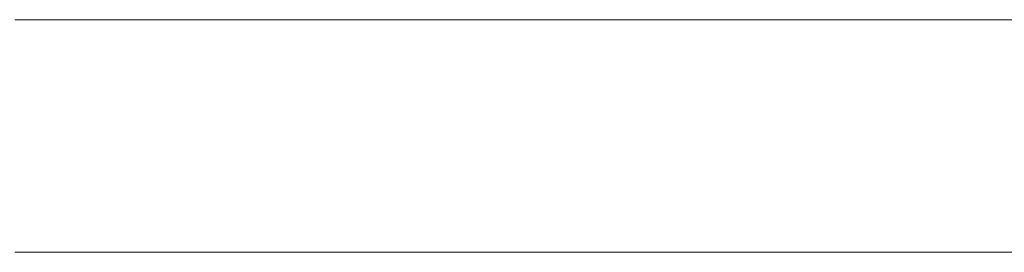
# Model space of a CAD drawing. Units: millimetres. Extents: x 0 to 8910, y 0 to 6300.
# Drawn here: x 6223 to 6245, y 273 to 278 of the extents above; entities that cross this region are included whole.
import ezdxf

# ---------------------------------------------------------------- set-up
doc = ezdxf.new("R2010")
doc.units = ezdxf.units.MM
doc.header["$MEASUREMENT"] = 0
doc.layers.add('(1) Shape lines', color=7, linetype='Continuous', lineweight=35)

# ---------------------------------------------------------------- blocks, each defined once
blk = doc.blocks.new('HATCH_172_62aaa38c-ee03-44f1-85f9-8862e2d31d71')
at = {"layer": '(1) Shape lines', "color": 0, "lineweight": 9}
for p, q in [((6224.647, 278.25), (6223.094, 278.25)), ((6224.98, 273), (6223.094, 273))]:
    blk.add_line(p, q, dxfattribs=at)
blk = doc.blocks.new('HATCH_173_02b989a9-742d-47d9-926e-1d2a909b366a')
at = {"layer": '(1) Shape lines', "color": 0, "lineweight": 9}
for p, q in [((6226.14, 278.25), (6224.647, 278.25)), ((6226.14, 273), (6224.98, 273))]:
    blk.add_line(p, q, dxfattribs=at)
blk = doc.blocks.new('HATCH_178_d2a381d0-7597-4c1a-9af8-cbd2da57ccc9')
at = {"layer": '(1) Shape lines', "color": 0, "lineweight": 9}
for p, q in [((6227.156, 278.25), (6226.14, 278.25)), ((6227.362, 273), (6226.14, 273))]:
    blk.add_line(p, q, dxfattribs=at)
blk = doc.blocks.new('HATCH_179_e24f8379-ffe7-4854-bedc-9327839b7922')
at = {"layer": '(1) Shape lines', "color": 0, "lineweight": 9}
for p, q in [((6228.074, 278.25), (6227.156, 278.25)), ((6228.074, 273), (6227.362, 273))]:
    blk.add_line(p, q, dxfattribs=at)
blk = doc.blocks.new('HATCH_184_6da3fe84-44a9-4a21-984a-8330f3a3dbed')
at = {"layer": '(1) Shape lines', "color": 0, "lineweight": 9}
for p, q in [((6228.31, 278.25), (6228.074, 278.25)), ((6228.356, 273), (6228.074, 273))]:
    blk.add_line(p, q, dxfattribs=at)
blk = doc.blocks.new('HATCH_185_9c6b7cea-41b5-460f-a149-f8daa1a68971')
at = {"layer": '(1) Shape lines', "color": 0, "lineweight": 9}
for p, q in [((6228.516, 278.25), (6228.31, 278.25)), ((6228.516, 273), (6228.356, 273))]:
    blk.add_line(p, q, dxfattribs=at)
blk = doc.blocks.new('HATCH_190_a1d048b5-b371-4cb2-87ab-4adab9896477')
at = {"layer": '(1) Shape lines', "color": 0, "lineweight": 9}
for p, q in [((6228.984, 278.25), (6228.516, 278.25)), ((6229.074, 273), (6228.516, 273))]:
    blk.add_line(p, q, dxfattribs=at)
blk = doc.blocks.new('HATCH_191_f52632fc-13c4-4c08-bbac-54c666ea5c4a')
at = {"layer": '(1) Shape lines', "color": 0, "lineweight": 9}
for p, q in [((6229.382, 278.25), (6228.984, 278.25)), ((6229.382, 273), (6229.074, 273))]:
    blk.add_line(p, q, dxfattribs=at)
blk = doc.blocks.new('HATCH_196_9ab6a759-9430-4f2f-85f0-4a655c8ca4b0')
at = {"layer": '(1) Shape lines', "color": 0, "lineweight": 9}
for p, q in [((6229.782, 278.25), (6229.382, 278.25)), ((6229.855, 273), (6229.382, 273))]:
    blk.add_line(p, q, dxfattribs=at)
blk = doc.blocks.new('HATCH_197_9683ac48-15ac-477c-92a7-6da4d873cbfb')
at = {"layer": '(1) Shape lines', "color": 0, "lineweight": 9}
for p, q in [((6230.107, 278.25), (6229.782, 278.25)), ((6230.107, 273), (6229.855, 273))]:
    blk.add_line(p, q, dxfattribs=at)
blk = doc.blocks.new('HATCH_202_04376074-6899-4876-a033-d01f0e664633')
at = {"layer": '(1) Shape lines', "color": 0, "lineweight": 9}
for p, q in [((6230.618, 278.25), (6230.107, 278.25)), ((6230.71, 273), (6230.107, 273))]:
    blk.add_line(p, q, dxfattribs=at)
blk = doc.blocks.new('HATCH_203_8f863eee-647e-4617-90d6-e0677c8fea34')
at = {"layer": '(1) Shape lines', "color": 0, "lineweight": 9}
for p, q in [((6231.019, 278.25), (6230.618, 278.25)), ((6231.019, 273), (6230.71, 273))]:
    blk.add_line(p, q, dxfattribs=at)
blk = doc.blocks.new('HATCH_208_685340ad-2784-42a1-99a9-33b21fcf7476')
at = {"layer": '(1) Shape lines', "color": 0, "lineweight": 9}
for p, q in [((6231.191, 278.25), (6231.019, 278.25)), ((6231.22, 273), (6231.019, 273))]:
    blk.add_line(p, q, dxfattribs=at)
blk = doc.blocks.new('HATCH_209_3a48f722-0773-4cd4-b6a3-0242a8dad2ad')
at = {"layer": '(1) Shape lines', "color": 0, "lineweight": 9}
for p, q in [((6231.32, 278.25), (6231.191, 278.25)), ((6231.32, 273), (6231.22, 273))]:
    blk.add_line(p, q, dxfattribs=at)
blk = doc.blocks.new('HATCH_214_44964b9f-f570-465b-b332-a4241a8e3d5e')
at = {"layer": '(1) Shape lines', "color": 0, "lineweight": 9}
for p, q in [((6231.706, 278.25), (6231.32, 278.25)), ((6231.77, 273), (6231.32, 273))]:
    blk.add_line(p, q, dxfattribs=at)
blk = doc.blocks.new('HATCH_215_74f2125d-8b21-4847-afca-a2359552ac42')
at = {"layer": '(1) Shape lines', "color": 0, "lineweight": 9}
for p, q in [((6231.984, 278.25), (6231.706, 278.25)), ((6231.984, 273), (6231.77, 273))]:
    blk.add_line(p, q, dxfattribs=at)
blk = doc.blocks.new('HATCH_220_d0854e75-3297-418d-ba24-56de00c5d5ac')
at = {"layer": '(1) Shape lines', "color": 0, "lineweight": 9}
for p, q in [((6235.91, 278.25), (6231.984, 278.25)), ((6236.029, 273), (6231.984, 273))]:
    blk.add_line(p, q, dxfattribs=at)
blk = doc.blocks.new('HATCH_221_b8dac711-388d-4403-b3f3-c854017f0300')
at = {"layer": '(1) Shape lines', "color": 0, "lineweight": 9}
for p, q in [((6236.413, 278.25), (6235.91, 278.25)), ((6236.413, 273), (6236.029, 273))]:
    blk.add_line(p, q, dxfattribs=at)
blk = doc.blocks.new('HATCH_226_f039354f-8d4a-4136-9bc8-34097da739e6')
at = {"layer": '(1) Shape lines', "color": 0, "lineweight": 9}
for p, q in [((6238.053, 278.25), (6236.413, 278.25)), ((6238.103, 273), (6236.413, 273))]:
    blk.add_line(p, q, dxfattribs=at)
blk = doc.blocks.new('HATCH_227_a3675685-9ee5-4af6-895e-a1abdc36cb90')
at = {"layer": '(1) Shape lines', "color": 0, "lineweight": 9}
for p, q in [((6238.259, 278.25), (6238.053, 278.25)), ((6238.259, 273), (6238.103, 273))]:
    blk.add_line(p, q, dxfattribs=at)
blk = doc.blocks.new('HATCH_232_c07b9763-6842-41bf-bd60-a4544e7c0ec4')
at = {"layer": '(1) Shape lines', "color": 0, "lineweight": 9}
for p, q in [((6239.391, 278.25), (6238.259, 278.25)), ((6239.425, 273), (6238.259, 273))]:
    blk.add_line(p, q, dxfattribs=at)
blk = doc.blocks.new('HATCH_233_b43ddda6-6827-42b4-bcfa-e787ae3efe9d')
at = {"layer": '(1) Shape lines', "color": 0, "lineweight": 9}
for p, q in [((6239.531, 278.25), (6239.391, 278.25)), ((6239.531, 273), (6239.425, 273))]:
    blk.add_line(p, q, dxfattribs=at)
blk = doc.blocks.new('HATCH_238_5ab8bc36-fbd2-43ba-b2c6-437062f14a09')
at = {"layer": '(1) Shape lines', "color": 0, "lineweight": 9}
for p, q in [((6239.586, 278.25), (6239.531, 278.25)), ((6239.588, 273), (6239.531, 273))]:
    blk.add_line(p, q, dxfattribs=at)
blk = doc.blocks.new('HATCH_239_c52cacfd-017e-4160-9e8f-90f51f32b319')
at = {"layer": '(1) Shape lines', "color": 0, "lineweight": 9}
for p, q in [((6239.593, 278.25), (6239.586, 278.25)), ((6239.593, 273), (6239.588, 273))]:
    blk.add_line(p, q, dxfattribs=at)
blk = doc.blocks.new('HATCH_244_1935c417-7d16-4682-a704-fae0e82c254a')
at = {"layer": '(1) Shape lines', "color": 0, "lineweight": 9}
for p, q in [((6239.785, 278.25), (6239.593, 278.25)), ((6239.791, 273), (6239.593, 273))]:
    blk.add_line(p, q, dxfattribs=at)
blk = doc.blocks.new('HATCH_245_06b968d8-862a-49f2-be28-c801a9b0f784')
at = {"layer": '(1) Shape lines', "color": 0, "lineweight": 9}
for p, q in [((6239.809, 278.25), (6239.785, 278.25)), ((6239.809, 273), (6239.791, 273))]:
    blk.add_line(p, q, dxfattribs=at)
blk = doc.blocks.new('HATCH_250_13f9dcb5-703e-4023-a4b2-d293a3595749')
at = {"layer": '(1) Shape lines', "color": 0, "lineweight": 9}
for p, q in [((6240.216, 278.25), (6239.809, 278.25)), ((6240.228, 273), (6239.809, 273))]:
    blk.add_line(p, q, dxfattribs=at)
blk = doc.blocks.new('HATCH_251_f6da5da1-56cc-4d02-90f1-ee57f994d1a3')
at = {"layer": '(1) Shape lines', "color": 0, "lineweight": 9}
for p, q in [((6240.266, 278.25), (6240.216, 278.25)), ((6240.266, 273), (6240.228, 273))]:
    blk.add_line(p, q, dxfattribs=at)
blk = doc.blocks.new('HATCH_256_c6bf7681-267b-470e-96a3-0eaf6ed40547')
at = {"layer": '(1) Shape lines', "color": 0, "lineweight": 9}
for p, q in [((6240.32, 278.25), (6240.266, 278.25)), ((6240.322, 273), (6240.266, 273))]:
    blk.add_line(p, q, dxfattribs=at)
blk = doc.blocks.new('HATCH_257_39017e4a-1581-49de-9173-f4ada4fc888f')
at = {"layer": '(1) Shape lines', "color": 0, "lineweight": 9}
for p, q in [((6240.327, 278.25), (6240.32, 278.25)), ((6240.327, 273), (6240.322, 273))]:
    blk.add_line(p, q, dxfattribs=at)
blk = doc.blocks.new('HATCH_262_4702c7a0-997d-44e8-92de-5bab928c5259')
at = {"layer": '(1) Shape lines', "color": 0, "lineweight": 9}
for p, q in [((6240.337, 278.25), (6240.327, 278.25)), ((6240.337, 273), (6240.327, 273))]:
    blk.add_line(p, q, dxfattribs=at)
blk = doc.blocks.new('HATCH_263_d589252b-b62c-4e4b-815f-3cc2eb232cc8')
at = {"layer": '(1) Shape lines', "color": 0, "lineweight": 9}
for p, q in [((6240.338, 278.25), (6240.337, 278.25)), ((6240.338, 273), (6240.337, 273))]:
    blk.add_line(p, q, dxfattribs=at)
blk = doc.blocks.new('HATCH_268_9f47bdde-1516-4ec3-ad82-c55c21b6ee5e')
at = {"layer": '(1) Shape lines', "color": 0, "lineweight": 9}
for p, q in [((6240.871, 278.25), (6240.338, 278.25)), ((6240.887, 273), (6240.338, 273))]:
    blk.add_line(p, q, dxfattribs=at)
blk = doc.blocks.new('HATCH_269_a7159630-255c-406b-943d-e473ea475a48')
at = {"layer": '(1) Shape lines', "color": 0, "lineweight": 9}
for p, q in [((6240.936, 278.25), (6240.871, 278.25)), ((6240.936, 273), (6240.887, 273))]:
    blk.add_line(p, q, dxfattribs=at)
blk = doc.blocks.new('HATCH_274_c54db5a3-4a05-4846-a929-60a5a1745160')
at = {"layer": '(1) Shape lines', "color": 0, "lineweight": 9}
for p, q in [((6241.006, 278.25), (6240.936, 278.25)), ((6241.008, 273), (6240.936, 273))]:
    blk.add_line(p, q, dxfattribs=at)
blk = doc.blocks.new('HATCH_275_b7b195fe-366b-4cfc-bafc-03cd5668825c')
at = {"layer": '(1) Shape lines', "color": 0, "lineweight": 9}
for p, q in [((6241.014, 278.25), (6241.006, 278.25)), ((6241.014, 273), (6241.008, 273))]:
    blk.add_line(p, q, dxfattribs=at)
blk = doc.blocks.new('HATCH_280_8436fcfd-19f5-42df-b0e3-1e62fa00d35f')
at = {"layer": '(1) Shape lines', "color": 0, "lineweight": 9}
for p, q in [((6241.395, 278.25), (6241.014, 278.25)), ((6241.406, 273), (6241.014, 273))]:
    blk.add_line(p, q, dxfattribs=at)
blk = doc.blocks.new('HATCH_281_2a6cd08e-f034-46e4-b641-d35f76fa9de9')
at = {"layer": '(1) Shape lines', "color": 0, "lineweight": 9}
for p, q in [((6241.441, 278.25), (6241.395, 278.25)), ((6241.441, 273), (6241.406, 273))]:
    blk.add_line(p, q, dxfattribs=at)
blk = doc.blocks.new('HATCH_286_547d89a8-f851-415a-be04-824a0d4da45e')
at = {"layer": '(1) Shape lines', "color": 0, "lineweight": 9}
for p, q in [((6241.532, 278.25), (6241.441, 278.25)), ((6241.535, 273), (6241.441, 273))]:
    blk.add_line(p, q, dxfattribs=at)
blk = doc.blocks.new('HATCH_287_505ddfdf-4633-4db6-b751-21c940e56e0c')
at = {"layer": '(1) Shape lines', "color": 0, "lineweight": 9}
for p, q in [((6241.543, 278.25), (6241.532, 278.25)), ((6241.543, 273), (6241.535, 273))]:
    blk.add_line(p, q, dxfattribs=at)
blk = doc.blocks.new('HATCH_292_874b3bcd-5fc0-4de0-931c-b9da19c84250')
at = {"layer": '(1) Shape lines', "color": 0, "lineweight": 9}
for p, q in [((6241.616, 278.25), (6241.543, 278.25)), ((6241.618, 273), (6241.543, 273))]:
    blk.add_line(p, q, dxfattribs=at)
blk = doc.blocks.new('HATCH_293_5d950083-1112-4bcc-8339-a6c3891c7923')
at = {"layer": '(1) Shape lines', "color": 0, "lineweight": 9}
for p, q in [((6241.624, 278.25), (6241.616, 278.25)), ((6241.624, 273), (6241.618, 273))]:
    blk.add_line(p, q, dxfattribs=at)
blk = doc.blocks.new('HATCH_298_a43ef0dc-d0ae-4c2e-9184-31d74aa348fa')
at = {"layer": '(1) Shape lines', "color": 0, "lineweight": 9}
for p, q in [((6242.04, 278.25), (6241.624, 278.25)), ((6242.053, 273), (6241.624, 273))]:
    blk.add_line(p, q, dxfattribs=at)
blk = doc.blocks.new('HATCH_299_70272a08-6f86-4a16-bb8c-a9501caae6dc')
at = {"layer": '(1) Shape lines', "color": 0, "lineweight": 9}
for p, q in [((6242.09, 278.25), (6242.04, 278.25)), ((6242.09, 273), (6242.053, 273))]:
    blk.add_line(p, q, dxfattribs=at)
blk = doc.blocks.new('HATCH_304_14224ba5-4de8-4221-8cc5-aae467c4dbeb')
at = {"layer": '(1) Shape lines', "color": 0, "lineweight": 9}
for p, q in [((6242.162, 278.25), (6242.09, 278.25)), ((6242.165, 273), (6242.09, 273))]:
    blk.add_line(p, q, dxfattribs=at)
blk = doc.blocks.new('HATCH_305_dfcd6a88-5b78-43d1-a646-9bb5a198cc28')
at = {"layer": '(1) Shape lines', "color": 0, "lineweight": 9}
for p, q in [((6242.171, 278.25), (6242.162, 278.25)), ((6242.171, 273), (6242.165, 273))]:
    blk.add_line(p, q, dxfattribs=at)
blk = doc.blocks.new('HATCH_310_21bc5864-3700-4e10-875c-421f1ddbaa7e')
at = {"layer": '(1) Shape lines', "color": 0, "lineweight": 9}
for p, q in [((6242.342, 278.25), (6242.171, 278.25)), ((6242.347, 273), (6242.171, 273))]:
    blk.add_line(p, q, dxfattribs=at)
blk = doc.blocks.new('HATCH_311_9ae0c357-6cf2-4f94-995c-59027dca73c9')
at = {"layer": '(1) Shape lines', "color": 0, "lineweight": 9}
for p, q in [((6242.362, 278.25), (6242.342, 278.25)), ((6242.362, 273), (6242.347, 273))]:
    blk.add_line(p, q, dxfattribs=at)
blk = doc.blocks.new('HATCH_316_428e1b7b-9396-4240-867d-cecf10fa637b')
at = {"layer": '(1) Shape lines', "color": 0, "lineweight": 9}
for p, q in [((6242.557, 278.25), (6242.362, 278.25)), ((6242.563, 273), (6242.362, 273))]:
    blk.add_line(p, q, dxfattribs=at)
blk = doc.blocks.new('HATCH_317_311ca091-b435-49e3-b9fb-7c2d8c74a1bc')
at = {"layer": '(1) Shape lines', "color": 0, "lineweight": 9}
for p, q in [((6242.58, 278.25), (6242.557, 278.25)), ((6242.58, 273), (6242.563, 273))]:
    blk.add_line(p, q, dxfattribs=at)
blk = doc.blocks.new('HATCH_322_3bcb6ddd-d38f-4954-a544-3203d13f16ce')
at = {"layer": '(1) Shape lines', "color": 0, "lineweight": 9}
for p, q in [((6242.649, 278.25), (6242.58, 278.25)), ((6242.651, 273), (6242.58, 273))]:
    blk.add_line(p, q, dxfattribs=at)
blk = doc.blocks.new('HATCH_323_be085d70-4908-4729-8563-dab7b1c7f8e9')
at = {"layer": '(1) Shape lines', "color": 0, "lineweight": 9}
for p, q in [((6242.658, 278.25), (6242.649, 278.25)), ((6242.658, 273), (6242.651, 273))]:
    blk.add_line(p, q, dxfattribs=at)
blk = doc.blocks.new('HATCH_328_c5db20da-78da-43a3-9fc9-e10cd7155c07')
at = {"layer": '(1) Shape lines', "color": 0, "lineweight": 9}
for p, q in [((6242.977, 278.25), (6242.658, 278.25)), ((6242.986, 273), (6242.658, 273))]:
    blk.add_line(p, q, dxfattribs=at)
blk = doc.blocks.new('HATCH_329_a73f9ca5-1077-42db-ad5d-397a1ac9e59d')
at = {"layer": '(1) Shape lines', "color": 0, "lineweight": 9}
for p, q in [((6243.014, 278.25), (6242.977, 278.25)), ((6243.014, 273), (6242.986, 273))]:
    blk.add_line(p, q, dxfattribs=at)
blk = doc.blocks.new('HATCH_334_a8e9a318-d3d7-4275-b8db-fb968114b168')
at = {"layer": '(1) Shape lines', "color": 0, "lineweight": 9}
for p, q in [((6243.079, 278.25), (6243.014, 278.25)), ((6243.081, 273), (6243.014, 273))]:
    blk.add_line(p, q, dxfattribs=at)
blk = doc.blocks.new('HATCH_335_9f983ba6-9875-4d28-abf9-3ef16c4144bd')
at = {"layer": '(1) Shape lines', "color": 0, "lineweight": 9}
for p, q in [((6243.087, 278.25), (6243.079, 278.25)), ((6243.087, 273), (6243.081, 273))]:
    blk.add_line(p, q, dxfattribs=at)
blk = doc.blocks.new('HATCH_340_0232e535-7147-44e8-9546-daacf5698473')
at = {"layer": '(1) Shape lines', "color": 0, "lineweight": 9}
for p, q in [((6243.103, 278.25), (6243.087, 278.25)), ((6243.104, 273), (6243.087, 273))]:
    blk.add_line(p, q, dxfattribs=at)
blk = doc.blocks.new('HATCH_341_4657a26d-ab5b-484a-869c-663836a0460d')
at = {"layer": '(1) Shape lines', "color": 0, "lineweight": 9}
for p, q in [((6243.105, 278.25), (6243.103, 278.25)), ((6243.105, 273), (6243.104, 273))]:
    blk.add_line(p, q, dxfattribs=at)
blk = doc.blocks.new('HATCH_346_848f47b4-c763-48cd-af2b-ed4f3f9f217b')
at = {"layer": '(1) Shape lines', "color": 0, "lineweight": 9}
for p, q in [((6243.358, 278.25), (6243.105, 278.25)), ((6243.365, 273), (6243.105, 273))]:
    blk.add_line(p, q, dxfattribs=at)
blk = doc.blocks.new('HATCH_347_0cf49d9a-7762-402d-96a4-f6b9a1d69e58')
at = {"layer": '(1) Shape lines', "color": 0, "lineweight": 9}
for p, q in [((6243.387, 278.25), (6243.358, 278.25)), ((6243.387, 273), (6243.365, 273))]:
    blk.add_line(p, q, dxfattribs=at)
blk = doc.blocks.new('HATCH_352_dc4b1c80-3001-4421-82d7-01e885138682')
at = {"layer": '(1) Shape lines', "color": 0, "lineweight": 9}
for p, q in [((6243.395, 278.25), (6243.387, 278.25)), ((6243.395, 273), (6243.387, 273))]:
    blk.add_line(p, q, dxfattribs=at)
blk = doc.blocks.new('HATCH_353_82535f7a-074d-47f9-a482-13f989503166')
at = {"layer": '(1) Shape lines', "color": 0, "lineweight": 9}
for p, q in [((6243.396, 278.25), (6243.395, 278.25)), ((6243.396, 273), (6243.395, 273))]:
    blk.add_line(p, q, dxfattribs=at)
blk = doc.blocks.new('HATCH_358_e64d7621-3f82-4dc7-ac44-d36db4ca6cce')
at = {"layer": '(1) Shape lines', "color": 0, "lineweight": 9}
for p, q in [((6243.454, 278.25), (6243.396, 278.25)), ((6243.456, 273), (6243.396, 273))]:
    blk.add_line(p, q, dxfattribs=at)
blk = doc.blocks.new('HATCH_359_de53b2e7-9da6-44c7-996c-d17044376c60')
at = {"layer": '(1) Shape lines', "color": 0, "lineweight": 9}
for p, q in [((6243.461, 278.25), (6243.454, 278.25)), ((6243.461, 273), (6243.456, 273))]:
    blk.add_line(p, q, dxfattribs=at)
blk = doc.blocks.new('HATCH_364_b4fb5951-57a1-4860-b267-d84ca506bf95')
at = {"layer": '(1) Shape lines', "color": 0, "lineweight": 9}
for p, q in [((6243.659, 278.25), (6243.461, 278.25)), ((6243.665, 273), (6243.461, 273))]:
    blk.add_line(p, q, dxfattribs=at)
blk = doc.blocks.new('HATCH_365_a28d5b23-5124-4017-8d96-a84d48aa2166')
at = {"layer": '(1) Shape lines', "color": 0, "lineweight": 9}
for p, q in [((6243.683, 278.25), (6243.659, 278.25)), ((6243.683, 273), (6243.665, 273))]:
    blk.add_line(p, q, dxfattribs=at)
blk = doc.blocks.new('HATCH_370_22c77437-0237-4321-9a02-d8ae4edc9ac1')
at = {"layer": '(1) Shape lines', "color": 0, "lineweight": 9}
for p, q in [((6243.723, 278.25), (6243.683, 278.25)), ((6243.724, 273), (6243.683, 273))]:
    blk.add_line(p, q, dxfattribs=at)
blk = doc.blocks.new('HATCH_371_dc683497-2a2c-4df8-9dec-17f52353a77d')
at = {"layer": '(1) Shape lines', "color": 0, "lineweight": 9}
for p, q in [((6243.727, 278.25), (6243.723, 278.25)), ((6243.727, 273), (6243.724, 273))]:
    blk.add_line(p, q, dxfattribs=at)
blk = doc.blocks.new('HATCH_376_cf3912cc-eb29-4307-8532-8483b01c9ae2')
at = {"layer": '(1) Shape lines', "color": 0, "lineweight": 9}
for p, q in [((6243.778, 278.25), (6243.727, 278.25)), ((6243.78, 273), (6243.727, 273))]:
    blk.add_line(p, q, dxfattribs=at)
blk = doc.blocks.new('HATCH_377_283bcc20-c968-425f-af09-43cfc535958d')
at = {"layer": '(1) Shape lines', "color": 0, "lineweight": 9}
for p, q in [((6243.784, 278.25), (6243.778, 278.25)), ((6243.784, 273), (6243.78, 273))]:
    blk.add_line(p, q, dxfattribs=at)
blk = doc.blocks.new('HATCH_382_d1b11447-629a-4a18-91b5-10040094010f')
at = {"layer": '(1) Shape lines', "color": 0, "lineweight": 9}
for p, q in [((6243.987, 278.25), (6243.784, 278.25)), ((6243.993, 273), (6243.784, 273))]:
    blk.add_line(p, q, dxfattribs=at)
blk = doc.blocks.new('HATCH_383_b849d014-5ffe-4b99-8a0e-b349108ba8f5')
at = {"layer": '(1) Shape lines', "color": 0, "lineweight": 9}
for p, q in [((6244.011, 278.25), (6243.987, 278.25)), ((6244.011, 273), (6243.993, 273))]:
    blk.add_line(p, q, dxfattribs=at)
blk = doc.blocks.new('HATCH_388_c3715aab-43fa-4367-b2ac-5a3912da5d26')
at = {"layer": '(1) Shape lines', "color": 0, "lineweight": 9}
for p, q in [((6244.053, 278.25), (6244.011, 278.25)), ((6244.054, 273), (6244.011, 273))]:
    blk.add_line(p, q, dxfattribs=at)
blk = doc.blocks.new('HATCH_389_ff16b26a-c562-4c6e-b62a-09c3d74d7ca5')
at = {"layer": '(1) Shape lines', "color": 0, "lineweight": 9}
for p, q in [((6244.058, 278.25), (6244.053, 278.25)), ((6244.058, 273), (6244.054, 273))]:
    blk.add_line(p, q, dxfattribs=at)
blk = doc.blocks.new('HATCH_394_b1572c22-4e96-4ec2-8856-10c6823e5b01')
at = {"layer": '(1) Shape lines', "color": 0, "lineweight": 9}
for p, q in [((6244.103, 278.25), (6244.058, 278.25)), ((6244.105, 273), (6244.058, 273))]:
    blk.add_line(p, q, dxfattribs=at)
blk = doc.blocks.new('HATCH_395_c171fa92-ca1b-46ac-a387-9bd2c4cc2dce')
at = {"layer": '(1) Shape lines', "color": 0, "lineweight": 9}
for p, q in [((6244.109, 278.25), (6244.103, 278.25)), ((6244.109, 273), (6244.105, 273))]:
    blk.add_line(p, q, dxfattribs=at)
blk = doc.blocks.new('HATCH_400_db5f4871-57bd-4b0c-96a8-16503c226eaf')
at = {"layer": '(1) Shape lines', "color": 0, "lineweight": 9}
for p, q in [((6244.234, 278.25), (6244.109, 278.25)), ((6244.238, 273), (6244.109, 273))]:
    blk.add_line(p, q, dxfattribs=at)
blk = doc.blocks.new('HATCH_401_cd134424-1146-44f1-b094-d4e0bbf86882')
at = {"layer": '(1) Shape lines', "color": 0, "lineweight": 9}
for p, q in [((6244.249, 278.25), (6244.234, 278.25)), ((6244.249, 273), (6244.238, 273))]:
    blk.add_line(p, q, dxfattribs=at)
blk = doc.blocks.new('HATCH_406_fdbbaf1d-abc6-4b17-8788-28ccd8af4a4a')
at = {"layer": '(1) Shape lines', "color": 0, "lineweight": 9}
for p, q in [((6244.282, 278.25), (6244.249, 278.25)), ((6244.283, 273), (6244.249, 273))]:
    blk.add_line(p, q, dxfattribs=at)
blk = doc.blocks.new('HATCH_407_f1235cdf-9306-4c83-8a7e-ab0d7553a54d')
at = {"layer": '(1) Shape lines', "color": 0, "lineweight": 9}
for p, q in [((6244.286, 278.25), (6244.282, 278.25)), ((6244.286, 273), (6244.283, 273))]:
    blk.add_line(p, q, dxfattribs=at)
blk = doc.blocks.new('HATCH_412_9ac55ca9-3dba-4de0-9c17-efd2e7841358')
at = {"layer": '(1) Shape lines', "color": 0, "lineweight": 9}
for p, q in [((6244.385, 278.25), (6244.286, 278.25)), ((6244.388, 273), (6244.286, 273))]:
    blk.add_line(p, q, dxfattribs=at)
blk = doc.blocks.new('HATCH_413_16808c0f-2a39-48b4-b939-57d3e157283d')
at = {"layer": '(1) Shape lines', "color": 0, "lineweight": 9}
for p, q in [((6244.396, 278.25), (6244.385, 278.25)), ((6244.396, 273), (6244.388, 273))]:
    blk.add_line(p, q, dxfattribs=at)
blk = doc.blocks.new('HATCH_418_b5301d7c-ba6c-4e07-acc9-8efe21a09d65')
at = {"layer": '(1) Shape lines', "color": 0, "lineweight": 9}
for p, q in [((6244.438, 278.25), (6244.396, 278.25)), ((6244.439, 273), (6244.396, 273))]:
    blk.add_line(p, q, dxfattribs=at)
blk = doc.blocks.new('HATCH_419_47dcf862-f973-4e18-9f11-1861c65b09ab')
at = {"layer": '(1) Shape lines', "color": 0, "lineweight": 9}
for p, q in [((6244.443, 278.25), (6244.438, 278.25)), ((6244.443, 273), (6244.439, 273))]:
    blk.add_line(p, q, dxfattribs=at)
blk = doc.blocks.new('HATCH_424_281e9428-aa42-4850-a101-4ca5ceae90d0')
at = {"layer": '(1) Shape lines', "color": 0, "lineweight": 9}
for p, q in [((6244.581, 278.25), (6244.443, 278.25)), ((6244.585, 273), (6244.443, 273))]:
    blk.add_line(p, q, dxfattribs=at)
blk = doc.blocks.new('HATCH_425_cb0ee248-018b-4eda-8e81-f82a2c77081a')
at = {"layer": '(1) Shape lines', "color": 0, "lineweight": 9}
for p, q in [((6244.597, 278.25), (6244.581, 278.25)), ((6244.597, 273), (6244.585, 273))]:
    blk.add_line(p, q, dxfattribs=at)
blk = doc.blocks.new('HATCH_430_91669a3c-3f15-4461-93c3-1bbf72ca43d3')
at = {"layer": '(1) Shape lines', "color": 0, "lineweight": 9}
for p, q in [((6244.609, 278.25), (6244.597, 278.25)), ((6244.609, 273), (6244.597, 273))]:
    blk.add_line(p, q, dxfattribs=at)
blk = doc.blocks.new('HATCH_431_a6be2bf9-7aa2-43da-a065-ce03efa499b8')
at = {"layer": '(1) Shape lines', "color": 0, "lineweight": 9}
for p, q in [((6244.61, 278.25), (6244.609, 278.25)), ((6244.61, 273), (6244.609, 273))]:
    blk.add_line(p, q, dxfattribs=at)
blk = doc.blocks.new('HATCH_436_c1bc40ab-1871-4c2a-9251-4c0101324dbe')
at = {"layer": '(1) Shape lines', "color": 0, "lineweight": 9}
for p, q in [((6244.616, 278.25), (6244.61, 278.25)), ((6244.616, 273), (6244.61, 273))]:
    blk.add_line(p, q, dxfattribs=at)
blk = doc.blocks.new('HATCH_437_33631666-9c22-4669-a08b-16452911bd13')
at = {"layer": '(1) Shape lines', "color": 0, "lineweight": 9}
for p, q in [((6244.616, 278.25), (6244.616, 278.25)), ((6244.616, 273), (6244.616, 273))]:
    blk.add_line(p, q, dxfattribs=at)
blk = doc.blocks.new('HATCH_442_2b9dad85-928c-4d66-b177-5aff65d7635b')
at = {"layer": '(1) Shape lines', "color": 0, "lineweight": 9}
for p, q in [((6244.774, 278.25), (6244.616, 278.25)), ((6244.778, 273), (6244.616, 273))]:
    blk.add_line(p, q, dxfattribs=at)
blk = doc.blocks.new('HATCH_443_a2ef1cfc-fea0-46a8-ae9b-f002d1fe64bf')
at = {"layer": '(1) Shape lines', "color": 0, "lineweight": 9}
for p, q in [((6244.792, 278.25), (6244.774, 278.25)), ((6244.792, 273), (6244.778, 273))]:
    blk.add_line(p, q, dxfattribs=at)
blk = doc.blocks.new('HATCH_448_a2b3cdc3-24f6-4ccc-aa6c-b2a2e0c48e9d')
at = {"layer": '(1) Shape lines', "color": 0, "lineweight": 9}
for p, q in [((6244.797, 278.25), (6244.792, 278.25)), ((6244.797, 273), (6244.792, 273))]:
    blk.add_line(p, q, dxfattribs=at)
blk = doc.blocks.new('HATCH_449_06e7a617-c275-4901-889c-7ecd41045b41')
at = {"layer": '(1) Shape lines', "color": 0, "lineweight": 9}
for p, q in [((6244.797, 278.25), (6244.797, 278.25)), ((6244.797, 273), (6244.797, 273))]:
    blk.add_line(p, q, dxfattribs=at)
blk = doc.blocks.new('HATCH_454_56160c30-ad9d-4c76-88c0-52789315194a')
at = {"layer": '(1) Shape lines', "color": 0, "lineweight": 9}
for p, q in [((6244.847, 278.25), (6244.797, 278.25)), ((6244.848, 273), (6244.797, 273))]:
    blk.add_line(p, q, dxfattribs=at)
blk = doc.blocks.new('HATCH_455_318c01f4-373a-4a21-bcee-0fb9eea4abab')
at = {"layer": '(1) Shape lines', "color": 0, "lineweight": 9}
for p, q in [((6244.852, 278.25), (6244.847, 278.25)), ((6244.852, 273), (6244.848, 273))]:
    blk.add_line(p, q, dxfattribs=at)
blk = doc.blocks.new('HATCH_458_16ca95cb-7ae2-4a93-9b7a-ab37bb6662e7')
at = {"layer": '(1) Shape lines', "color": 0, "lineweight": 9}
for p, q in [((6244.861, 278.25), (6244.852, 278.25)), ((6244.861, 273), (6244.852, 273))]:
    blk.add_line(p, q, dxfattribs=at)
blk = doc.blocks.new('HATCH_459_1fcbecdc-ecf1-418a-a2cc-8f895e96e311')
at = {"layer": '(1) Shape lines', "color": 0, "lineweight": 9}
for p, q in [((6244.862, 278.25), (6244.861, 278.25)), ((6244.862, 273), (6244.861, 273))]:
    blk.add_line(p, q, dxfattribs=at)
blk = doc.blocks.new('HATCH_462_eec1923a-a7d4-4353-a7b4-2d3857907588')
at = {"layer": '(1) Shape lines', "color": 0, "lineweight": 9}
for p, q in [((6245.167, 278.25), (6244.862, 278.25)), ((6245.176, 273), (6244.862, 273))]:
    blk.add_line(p, q, dxfattribs=at)
blk = doc.blocks.new('HATCH_463_8dae721c-4e47-4be1-b3cc-1b6a2c8000cb')
at = {"layer": '(1) Shape lines', "color": 0, "lineweight": 9}
for p, q in [((6245.202, 278.25), (6245.167, 278.25)), ((6245.202, 273), (6245.176, 273))]:
    blk.add_line(p, q, dxfattribs=at)
blk = doc.blocks.new('HATCH_466_d00c7548-5576-4347-8131-f46cbd663575')
at = {"layer": '(1) Shape lines', "color": 0, "lineweight": 9}
for p, q in [((6245.225, 278.25), (6245.202, 278.25)), ((6245.225, 273), (6245.202, 273))]:
    blk.add_line(p, q, dxfattribs=at)
blk = doc.blocks.new('HATCH_467_2c2db8e2-bee8-4a97-acad-02ea1b787507')
at = {"layer": '(1) Shape lines', "color": 0, "lineweight": 9}
for p, q in [((6245.227, 278.25), (6245.225, 278.25)), ((6245.227, 273), (6245.225, 273))]:
    blk.add_line(p, q, dxfattribs=at)
blk = doc.blocks.new('HATCH_470_98e9f42b-f0eb-46e5-a116-6787baa04c79')
at = {"layer": '(1) Shape lines', "color": 0, "lineweight": 9}
for p, q in [((6245.634, 278.25), (6245.227, 278.25)), ((6245.654, 273), (6245.227, 273))]:
    blk.add_line(p, q, dxfattribs=at)
blk = doc.blocks.new('GROUP_0_02805f11-b008-401e-a43f-748332b5d809')
at = {"layer": '(1) Shape lines', "color": 154, "linetype": 'ByBlock'}
for name in ['HATCH_221_b8dac711-388d-4403-b3f3-c854017f0300', 'HATCH_226_f039354f-8d4a-4136-9bc8-34097da739e6', 'HATCH_227_a3675685-9ee5-4af6-895e-a1abdc36cb90', 'HATCH_232_c07b9763-6842-41bf-bd60-a4544e7c0ec4', 'HATCH_233_b43ddda6-6827-42b4-bcfa-e787ae3efe9d', 'HATCH_238_5ab8bc36-fbd2-43ba-b2c6-437062f14a09', 'HATCH_239_c52cacfd-017e-4160-9e8f-90f51f32b319', 'HATCH_244_1935c417-7d16-4682-a704-fae0e82c254a', 'HATCH_245_06b968d8-862a-49f2-be28-c801a9b0f784', 'HATCH_250_13f9dcb5-703e-4023-a4b2-d293a3595749', 'HATCH_251_f6da5da1-56cc-4d02-90f1-ee57f994d1a3', 'HATCH_256_c6bf7681-267b-470e-96a3-0eaf6ed40547', 'HATCH_257_39017e4a-1581-49de-9173-f4ada4fc888f', 'HATCH_262_4702c7a0-997d-44e8-92de-5bab928c5259', 'HATCH_263_d589252b-b62c-4e4b-815f-3cc2eb232cc8', 'HATCH_268_9f47bdde-1516-4ec3-ad82-c55c21b6ee5e', 'HATCH_269_a7159630-255c-406b-943d-e473ea475a48', 'HATCH_274_c54db5a3-4a05-4846-a929-60a5a1745160', 'HATCH_275_b7b195fe-366b-4cfc-bafc-03cd5668825c', 'HATCH_280_8436fcfd-19f5-42df-b0e3-1e62fa00d35f', 'HATCH_281_2a6cd08e-f034-46e4-b641-d35f76fa9de9', 'HATCH_286_547d89a8-f851-415a-be04-824a0d4da45e', 'HATCH_287_505ddfdf-4633-4db6-b751-21c940e56e0c', 'HATCH_292_874b3bcd-5fc0-4de0-931c-b9da19c84250', 'HATCH_293_5d950083-1112-4bcc-8339-a6c3891c7923', 'HATCH_298_a43ef0dc-d0ae-4c2e-9184-31d74aa348fa', 'HATCH_299_70272a08-6f86-4a16-bb8c-a9501caae6dc', 'HATCH_304_14224ba5-4de8-4221-8cc5-aae467c4dbeb', 'HATCH_305_dfcd6a88-5b78-43d1-a646-9bb5a198cc28', 'HATCH_310_21bc5864-3700-4e10-875c-421f1ddbaa7e', 'HATCH_311_9ae0c357-6cf2-4f94-995c-59027dca73c9', 'HATCH_316_428e1b7b-9396-4240-867d-cecf10fa637b', 'HATCH_317_311ca091-b435-49e3-b9fb-7c2d8c74a1bc', 'HATCH_322_3bcb6ddd-d38f-4954-a544-3203d13f16ce', 'HATCH_323_be085d70-4908-4729-8563-dab7b1c7f8e9', 'HATCH_328_c5db20da-78da-43a3-9fc9-e10cd7155c07', 'HATCH_329_a73f9ca5-1077-42db-ad5d-397a1ac9e59d', 'HATCH_334_a8e9a318-d3d7-4275-b8db-fb968114b168', 'HATCH_335_9f983ba6-9875-4d28-abf9-3ef16c4144bd', 'HATCH_340_0232e535-7147-44e8-9546-daacf5698473', 'HATCH_341_4657a26d-ab5b-484a-869c-663836a0460d', 'HATCH_346_848f47b4-c763-48cd-af2b-ed4f3f9f217b', 'HATCH_347_0cf49d9a-7762-402d-96a4-f6b9a1d69e58', 'HATCH_352_dc4b1c80-3001-4421-82d7-01e885138682', 'HATCH_353_82535f7a-074d-47f9-a482-13f989503166', 'HATCH_358_e64d7621-3f82-4dc7-ac44-d36db4ca6cce', 'HATCH_359_de53b2e7-9da6-44c7-996c-d17044376c60', 'HATCH_364_b4fb5951-57a1-4860-b267-d84ca506bf95', 'HATCH_365_a28d5b23-5124-4017-8d96-a84d48aa2166', 'HATCH_370_22c77437-0237-4321-9a02-d8ae4edc9ac1', 'HATCH_371_dc683497-2a2c-4df8-9dec-17f52353a77d', 'HATCH_376_cf3912cc-eb29-4307-8532-8483b01c9ae2', 'HATCH_377_283bcc20-c968-425f-af09-43cfc535958d', 'HATCH_382_d1b11447-629a-4a18-91b5-10040094010f', 'HATCH_383_b849d014-5ffe-4b99-8a0e-b349108ba8f5', 'HATCH_388_c3715aab-43fa-4367-b2ac-5a3912da5d26', 'HATCH_389_ff16b26a-c562-4c6e-b62a-09c3d74d7ca5', 'HATCH_394_b1572c22-4e96-4ec2-8856-10c6823e5b01', 'HATCH_395_c171fa92-ca1b-46ac-a387-9bd2c4cc2dce', 'HATCH_400_db5f4871-57bd-4b0c-96a8-16503c226eaf', 'HATCH_401_cd134424-1146-44f1-b094-d4e0bbf86882', 'HATCH_406_fdbbaf1d-abc6-4b17-8788-28ccd8af4a4a', 'HATCH_407_f1235cdf-9306-4c83-8a7e-ab0d7553a54d', 'HATCH_412_9ac55ca9-3dba-4de0-9c17-efd2e7841358', 'HATCH_413_16808c0f-2a39-48b4-b939-57d3e157283d', 'HATCH_418_b5301d7c-ba6c-4e07-acc9-8efe21a09d65', 'HATCH_419_47dcf862-f973-4e18-9f11-1861c65b09ab', 'HATCH_424_281e9428-aa42-4850-a101-4ca5ceae90d0', 'HATCH_425_cb0ee248-018b-4eda-8e81-f82a2c77081a', 'HATCH_430_91669a3c-3f15-4461-93c3-1bbf72ca43d3', 'HATCH_431_a6be2bf9-7aa2-43da-a065-ce03efa499b8', 'HATCH_436_c1bc40ab-1871-4c2a-9251-4c0101324dbe', 'HATCH_437_33631666-9c22-4669-a08b-16452911bd13', 'HATCH_442_2b9dad85-928c-4d66-b177-5aff65d7635b', 'HATCH_443_a2ef1cfc-fea0-46a8-ae9b-f002d1fe64bf', 'HATCH_448_a2b3cdc3-24f6-4ccc-aa6c-b2a2e0c48e9d', 'HATCH_449_06e7a617-c275-4901-889c-7ecd41045b41', 'HATCH_454_56160c30-ad9d-4c76-88c0-52789315194a', 'HATCH_455_318c01f4-373a-4a21-bcee-0fb9eea4abab', 'HATCH_458_16ca95cb-7ae2-4a93-9b7a-ab37bb6662e7', 'HATCH_459_1fcbecdc-ecf1-418a-a2cc-8f895e96e311', 'HATCH_462_eec1923a-a7d4-4353-a7b4-2d3857907588', 'HATCH_463_8dae721c-4e47-4be1-b3cc-1b6a2c8000cb', 'HATCH_466_d00c7548-5576-4347-8131-f46cbd663575', 'HATCH_467_2c2db8e2-bee8-4a97-acad-02ea1b787507', 'HATCH_220_d0854e75-3297-418d-ba24-56de00c5d5ac', 'HATCH_470_98e9f42b-f0eb-46e5-a116-6787baa04c79', 'HATCH_209_3a48f722-0773-4cd4-b6a3-0242a8dad2ad', 'HATCH_214_44964b9f-f570-465b-b332-a4241a8e3d5e', 'HATCH_215_74f2125d-8b21-4847-afca-a2359552ac42', 'HATCH_179_e24f8379-ffe7-4854-bedc-9327839b7922', 'HATCH_184_6da3fe84-44a9-4a21-984a-8330f3a3dbed', 'HATCH_185_9c6b7cea-41b5-460f-a149-f8daa1a68971', 'HATCH_190_a1d048b5-b371-4cb2-87ab-4adab9896477', 'HATCH_191_f52632fc-13c4-4c08-bbac-54c666ea5c4a', 'HATCH_196_9ab6a759-9430-4f2f-85f0-4a655c8ca4b0', 'HATCH_197_9683ac48-15ac-477c-92a7-6da4d873cbfb', 'HATCH_202_04376074-6899-4876-a033-d01f0e664633', 'HATCH_203_8f863eee-647e-4617-90d6-e0677c8fea34', 'HATCH_208_685340ad-2784-42a1-99a9-33b21fcf7476', 'HATCH_172_62aaa38c-ee03-44f1-85f9-8862e2d31d71', 'HATCH_173_02b989a9-742d-47d9-926e-1d2a909b366a', 'HATCH_178_d2a381d0-7597-4c1a-9af8-cbd2da57ccc9']:
    blk.add_blockref(name, (0, 0), dxfattribs=at)

msp = doc.modelspace()

# ---------------------------------------------------------------- block references
at = {"color": 7, "linetype": 'ByBlock'}
msp.add_blockref('GROUP_0_02805f11-b008-401e-a43f-748332b5d809', (0, 0), dxfattribs=at)

doc.saveas('drawing.dxf')
